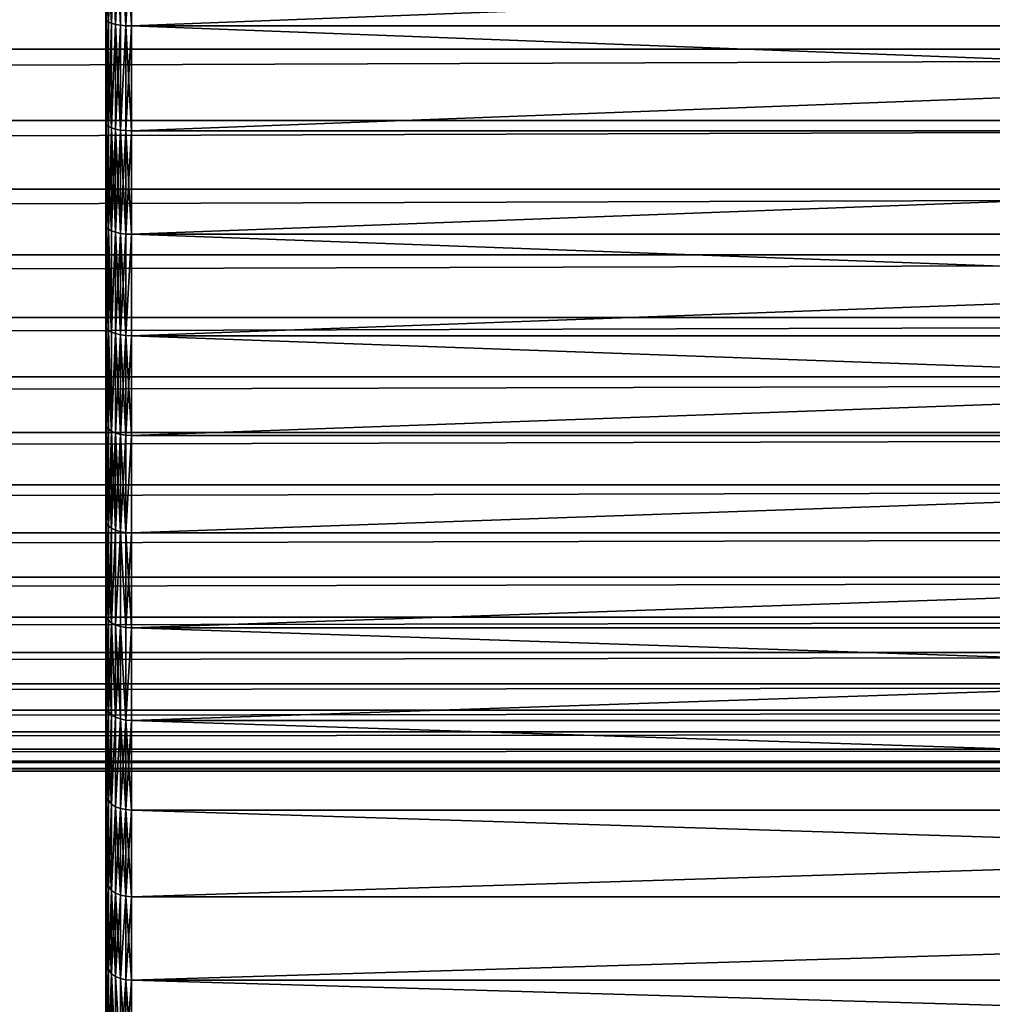
# Model space of a CAD drawing. Extents: x -258 to 14, y -30 to 214.
# Drawn here: x -25 to -17, y -13 to -5 of the extents above; entities that cross this region are included whole.
import ezdxf

# ---------------------------------------------------------------- set-up
doc = ezdxf.new("R2010")
doc.units = 0
doc.header["$MEASUREMENT"] = 0

msp = doc.modelspace()

# ---------------------------------------------------------------- linework, layer by layer
for points in [[(-24, 16.698723, -8.636704), (-24, -16.277674, -9.406239), (-24, 15.35524, 10.846964)], [(-24, 9.783429, -16.053801), (-24, -16.277674, -9.406239), (-24, 16.698723, -8.636704)], [(-24, 15.35524, 10.846964), (-24, -16.277674, -9.406239), (-24, 8.264199, 16.886179)], [(-24, 9.783429, -16.053801), (-24, 1.730475, -18.720188), (-24, -16.277674, -9.406239)], [(-24, 8.264199, 16.886179), (-24, -18.6772, -2.145266), (-24, -18.679655, 2.123792)], [(-24, 8.264199, 16.886179), (-24, -18.679655, 2.123792), (-24, 7.487355, 17.244696)], [(-24, -16.688782, -8.655897), (-24, -18.6772, -2.145266), (-24, 8.264199, 16.886179)], [(-24, -16.277674, -9.406239), (-24, -16.688782, -8.655897), (-24, 8.264199, 16.886179)], [(-24, 7.487355, 17.244696), (-24, -18.679655, 2.123792), (-24, -0.876952, 18.779535)], [(-24, 1.730475, -18.720188), (-24, -1.708951, -18.722166), (-24, -16.277674, -9.406239)], [(-24, -0.876952, 18.779535), (-24, -18.679655, 2.123792), (-24, -4.262507, 18.310408)], [(-24, -1.708951, -18.722166), (-24, -7.487355, -17.244696), (-24, -16.277674, -9.406239)], [(-24, -1.708951, -18.722166), (-24, -5.07037, -18.103352), (-24, -7.487355, -17.244696)], [(-23.994986, -4.253023, -18.358299), (-23.994986, -5.084187, -18.145699), (-24, -5.07037, -18.103352)], [(-23.994986, -5.084187, 18.145699), (-24, -4.262507, 18.310408), (-24, -5.091179, 18.097511)], [(-23.980194, -5.095592, 18.186403), (-24, -4.262507, 18.310408), (-23.994986, -5.084187, 18.145699)], [(-23.956366, -5.105823, 18.222919), (-24, -4.262507, 18.310408), (-23.980194, -5.095592, 18.186403)], [(-23.956366, -5.105823, 18.222919), (-23.956366, -4.271122, 18.436424), (-24, -4.262507, 18.310408)], [(-24, -4.262507, 18.310408), (-24, -17.414679, 7.083006), (-24, -17.074383, 7.868003)], [(-24, -4.262507, 18.310408), (-24, -18.216715, 4.646646), (-24, -17.986437, 5.470658)], [(-24, -4.262507, 18.310408), (-24, -17.986437, 5.470658), (-24, -17.414679, 7.083006)], [(-24, -4.262507, 18.310408), (-24, -17.074383, 7.868003), (-24, -5.091179, 18.097511)], [(-24, -18.679655, 2.123792), (-24, -18.216715, 4.646646), (-24, -4.262507, 18.310408)], [(-23.980194, -4.262564, -18.399481), (-23.994986, -5.084187, -18.145699), (-23.994986, -4.253023, -18.358299)], [(-23.980194, -4.262564, -18.399481), (-23.980194, -5.095592, -18.186403), (-23.994986, -5.084187, -18.145699)], [(-23.956366, -4.271122, -18.436424), (-23.980194, -5.095592, -18.186403), (-23.980194, -4.262564, -18.399481)], [(-23.956366, -4.271122, -18.436424), (-23.956366, -5.105823, -18.222919), (-23.980194, -5.095592, -18.186403)], [(-23.924698, -4.278269, -18.467274), (-23.956366, -5.105823, -18.222919), (-23.956366, -4.271122, -18.436424)], [(-23.924698, -5.114367, 18.253412), (-23.924698, -4.278269, 18.467274), (-23.956366, -4.271122, 18.436424)], [(-23.924698, -5.114367, 18.253412), (-23.956366, -4.271122, 18.436424), (-23.956366, -5.105823, 18.222919)], [(-23.924698, -4.278269, -18.467274), (-23.924698, -5.114367, -18.253412), (-23.956366, -5.105823, -18.222919)], [(-23.886776, -4.283647, -18.490488), (-23.924698, -5.114367, -18.253412), (-23.924698, -4.278269, -18.467274)], [(-23.886776, -5.120795, 18.276358), (-23.924698, -4.278269, 18.467274), (-23.924698, -5.114367, 18.253412)], [(-23.886776, -5.120795, 18.276358), (-23.886776, -4.283647, 18.490488), (-23.924698, -4.278269, 18.467274)], [(-23.886776, -4.283647, -18.490488), (-23.886776, -5.120795, -18.276358), (-23.924698, -5.114367, -18.253412)], [(-23.886776, -4.283647, -18.490488), (-23.844503, -5.124786, -18.2906), (-23.886776, -5.120795, -18.276358)], [(-23.844503, -4.286985, -18.504898), (-23.844503, -5.124786, -18.2906), (-23.886776, -4.283647, -18.490488)], [(-23.844503, -5.124786, 18.2906), (-23.844503, -4.286985, 18.504898), (-23.886776, -4.283647, 18.490488)], [(-23.844503, -5.124786, 18.2906), (-23.886776, -4.283647, 18.490488), (-23.886776, -5.120795, 18.276358)], [(-23.844503, -4.286985, -18.504898), (-23.799999, -5.126139, -18.295429), (-23.844503, -5.124786, -18.2906)], [(-23.844503, -4.286985, -18.504898), (-23.799999, -4.288117, -18.509783), (-23.799999, -5.126139, -18.295429)], [(-23.844503, -5.124786, 18.2906), (-23.799999, -4.288117, 18.509783), (-23.844503, -4.286985, 18.504898)], [(-23.844503, -5.124786, 18.2906), (-23.799999, -5.126139, 18.295429), (-23.799999, -4.288117, 18.509783)], [(-2, -4.288117, 18.509783), (-23.799999, -4.288117, 18.509783), (-23.799999, -5.126139, 18.295429)], [(-2, -5.126139, 18.295429), (-2, -4.288117, 18.509783), (-23.799999, -5.126139, 18.295429)], [(-2, -4.288117, -18.509783), (-23.799999, -5.126139, -18.295429), (-23.799999, -4.288117, -18.509783)], [(-2, -4.288117, -18.509783), (-2, -5.126139, -18.295429), (-23.799999, -5.126139, -18.295429)], [(10.5, -4.730717, 109.930779), (-147.5, -4.730717, 109.930779), (-147.5, -5.310714, 109.633087)], [(10.5, -5.310714, 109.633087), (10.5, -4.730717, 109.930779), (-147.5, -5.310714, 109.633087)], [(10.5, -4.730717, 90.069221), (-147.5, -5.310714, 90.366913), (-147.5, -4.730717, 90.069221)], [(10.5, -4.730717, 90.069221), (10.5, -5.310714, 90.366913), (-147.5, -5.310714, 90.366913)], [(-23.994986, -5.084187, -18.145699), (-24, -5.888784, -17.853912), (-24, -5.07037, -18.103352)], [(-24, -5.07037, -18.103352), (-24, -5.888784, -17.853912), (-24, -7.487355, -17.244696)], [(-23.994986, -5.084187, -18.145699), (-23.994986, -5.904812, -17.895489), (-24, -5.888784, -17.853912)], [(-23.980194, -5.095592, 18.186403), (-23.994986, -5.084187, 18.145699), (-24, -5.091179, 18.097511)], [(-23.956366, -5.105823, 18.222919), (-23.980194, -5.095592, 18.186403), (-24, -5.091179, 18.097511)], [(-23.994986, -5.904812, 17.895489), (-24, -5.091179, 18.097511), (-24, -5.909307, 17.847132)], [(-23.980194, -5.918057, 17.935633), (-24, -5.091179, 18.097511), (-23.994986, -5.904812, 17.895489)], [(-23.956366, -5.92994, 17.971645), (-24, -5.091179, 18.097511), (-23.980194, -5.918057, 17.935633)], [(-23.956366, -5.92994, 17.971645), (-23.956366, -5.105823, 18.222919), (-24, -5.091179, 18.097511)], [(-24, -5.091179, 18.097511), (-24, -6.715195, 17.559788), (-24, -5.909307, 17.847132)], [(-24, -5.091179, 18.097511), (-24, -17.074383, 7.868003), (-24, -6.715195, 17.559788)], [(-23.994986, -5.084187, -18.145699), (-23.980194, -5.918057, -17.935633), (-23.994986, -5.904812, -17.895489)], [(-23.980194, -5.095592, -18.186403), (-23.980194, -5.918057, -17.935633), (-23.994986, -5.084187, -18.145699)], [(-23.956366, -5.105823, -18.222919), (-23.980194, -5.918057, -17.935633), (-23.980194, -5.095592, -18.186403)], [(-23.956366, -5.105823, -18.222919), (-23.956366, -5.92994, -17.971645), (-23.980194, -5.918057, -17.935633)], [(-23.924698, -5.114367, -18.253412), (-23.956366, -5.92994, -17.971645), (-23.956366, -5.105823, -18.222919)], [(-23.956366, -5.92994, 17.971645), (-23.924698, -5.114367, 18.253412), (-23.956366, -5.105823, 18.222919)], [(-23.924698, -5.114367, -18.253412), (-23.924698, -5.939863, -18.001719), (-23.956366, -5.92994, -17.971645)], [(-23.924698, -5.939863, 18.001719), (-23.924698, -5.114367, 18.253412), (-23.956366, -5.92994, 17.971645)], [(-23.886776, -5.120795, -18.276358), (-23.924698, -5.939863, -18.001719), (-23.924698, -5.114367, -18.253412)], [(-23.886776, -5.947329, 18.024345), (-23.924698, -5.114367, 18.253412), (-23.924698, -5.939863, 18.001719)], [(-23.886776, -5.947329, 18.024345), (-23.886776, -5.120795, 18.276358), (-23.924698, -5.114367, 18.253412)], [(-23.886776, -5.120795, -18.276358), (-23.886776, -5.947329, -18.024345), (-23.924698, -5.939863, -18.001719)], [(-23.844503, -5.124786, -18.2906), (-23.886776, -5.947329, -18.024345), (-23.886776, -5.120795, -18.276358)], [(-23.886776, -5.947329, 18.024345), (-23.844503, -5.124786, 18.2906), (-23.886776, -5.120795, 18.276358)], [(-23.844503, -5.124786, -18.2906), (-23.844503, -5.951964, -18.038393), (-23.886776, -5.947329, -18.024345)], [(-23.844503, -5.951964, 18.038393), (-23.844503, -5.124786, 18.2906), (-23.886776, -5.947329, 18.024345)], [(-23.844503, -5.124786, -18.2906), (-23.799999, -5.953536, -18.043154), (-23.844503, -5.951964, -18.038393)], [(-23.844503, -5.124786, -18.2906), (-23.799999, -5.126139, -18.295429), (-23.799999, -5.953536, -18.043154)], [(-23.844503, -5.951964, 18.038393), (-23.799999, -5.126139, 18.295429), (-23.844503, -5.124786, 18.2906)], [(-23.844503, -5.951964, 18.038393), (-23.799999, -5.953536, 18.043154), (-23.799999, -5.126139, 18.295429)], [(-2, -5.126139, 18.295429), (-23.799999, -5.126139, 18.295429), (-23.799999, -5.953536, 18.043154)], [(-2, -5.953536, 18.043154), (-2, -5.126139, 18.295429), (-23.799999, -5.953536, 18.043154)], [(-2, -5.953536, -18.043154), (-23.799999, -5.953536, -18.043154), (-23.799999, -5.126139, -18.295429)], [(-2, -5.126139, -18.295429), (-2, -5.953536, -18.043154), (-23.799999, -5.126139, -18.295429)], [(10.5, -5.310714, 109.633087), (-147.5, -5.310714, 109.633087), (-147.5, -5.872057, 109.301559)], [(10.5, -5.872057, 109.301559), (10.5, -5.310714, 109.633087), (-147.5, -5.872057, 109.301559)], [(10.5, -5.310714, 90.366913), (-147.5, -5.872057, 90.698441), (-147.5, -5.310714, 90.366913)], [(10.5, -5.310714, 90.366913), (10.5, -5.872057, 90.698441), (-147.5, -5.872057, 90.698441)], [(10.5, -5.872057, 109.301559), (-147.5, -5.872057, 109.301559), (-147.5, -6.412774, 108.937355)], [(10.5, -6.412774, 108.937355), (10.5, -5.872057, 109.301559), (-147.5, -6.412774, 108.937355)], [(10.5, -5.872057, 90.698441), (-147.5, -6.412774, 91.062645), (-147.5, -5.872057, 90.698441)], [(10.5, -5.872057, 90.698441), (10.5, -6.412774, 91.062645), (-147.5, -6.412774, 91.062645)], [(-23.994986, -5.904812, -17.895489), (-24, -6.695003, -17.567497), (-24, -5.888784, -17.853912)], [(-24, -5.888784, -17.853912), (-24, -6.695003, -17.567497), (-24, -7.487355, -17.244696)], [(-23.994986, -5.904812, -17.895489), (-23.994986, -6.713199, -17.608189), (-24, -6.695003, -17.567497)], [(-23.980194, -5.918057, 17.935633), (-23.994986, -5.904812, 17.895489), (-24, -5.909307, 17.847132)], [(-23.956366, -5.92994, 17.971645), (-23.980194, -5.918057, 17.935633), (-24, -5.909307, 17.847132)], [(-23.994986, -6.713199, 17.608189), (-24, -5.909307, 17.847132), (-24, -6.715195, 17.559788)], [(-23.980194, -6.728258, 17.647688), (-24, -5.909307, 17.847132), (-23.994986, -6.713199, 17.608189)], [(-23.956366, -6.741767, 17.683121), (-24, -5.909307, 17.847132), (-23.980194, -6.728258, 17.647688)], [(-23.956366, -6.741767, 17.683121), (-23.956366, -5.92994, 17.971645), (-24, -5.909307, 17.847132)], [(-23.980194, -5.918057, -17.935633), (-23.994986, -6.713199, -17.608189), (-23.994986, -5.904812, -17.895489)], [(-23.980194, -5.918057, -17.935633), (-23.980194, -6.728258, -17.647688), (-23.994986, -6.713199, -17.608189)], [(-23.956366, -5.92994, -17.971645), (-23.980194, -6.728258, -17.647688), (-23.980194, -5.918057, -17.935633)], [(-23.956366, -5.92994, -17.971645), (-23.956366, -6.741767, -17.683121), (-23.980194, -6.728258, -17.647688)], [(-23.924698, -5.939863, -18.001719), (-23.956366, -6.741767, -17.683121), (-23.956366, -5.92994, -17.971645)], [(-23.924698, -6.753048, 17.712711), (-23.924698, -5.939863, 18.001719), (-23.956366, -5.92994, 17.971645)], [(-23.924698, -6.753048, 17.712711), (-23.956366, -5.92994, 17.971645), (-23.956366, -6.741767, 17.683121)], [(-23.924698, -5.939863, -18.001719), (-23.924698, -6.753048, -17.712711), (-23.956366, -6.741767, -17.683121)], [(-23.886776, -5.947329, -18.024345), (-23.924698, -6.753048, -17.712711), (-23.924698, -5.939863, -18.001719)], [(-23.886776, -6.761537, 17.734976), (-23.924698, -5.939863, 18.001719), (-23.924698, -6.753048, 17.712711)], [(-23.886776, -6.761537, 17.734976), (-23.886776, -5.947329, 18.024345), (-23.924698, -5.939863, 18.001719)], [(-23.886776, -5.947329, -18.024345), (-23.886776, -6.761537, -17.734976), (-23.924698, -6.753048, -17.712711)], [(-23.844503, -5.951964, -18.038393), (-23.886776, -6.761537, -17.734976), (-23.886776, -5.947329, -18.024345)], [(-23.844503, -6.766806, 17.748798), (-23.844503, -5.951964, 18.038393), (-23.886776, -5.947329, 18.024345)], [(-23.844503, -6.766806, 17.748798), (-23.886776, -5.947329, 18.024345), (-23.886776, -6.761537, 17.734976)], [(-23.844503, -5.951964, -18.038393), (-23.844503, -6.766806, -17.748798), (-23.886776, -6.761537, -17.734976)], [(-23.844503, -5.951964, -18.038393), (-23.799999, -5.953536, -18.043154), (-23.799999, -6.768592, -17.753483)], [(-23.844503, -5.951964, -18.038393), (-23.799999, -6.768592, -17.753483), (-23.844503, -6.766806, -17.748798)], [(-23.844503, -6.766806, 17.748798), (-23.799999, -5.953536, 18.043154), (-23.844503, -5.951964, 18.038393)], [(-23.844503, -6.766806, 17.748798), (-23.799999, -6.768592, 17.753483), (-23.799999, -5.953536, 18.043154)], [(-2, -5.953536, 18.043154), (-23.799999, -5.953536, 18.043154), (-23.799999, -6.768592, 17.753483)], [(-2, -6.768592, 17.753483), (-2, -5.953536, 18.043154), (-23.799999, -6.768592, 17.753483)], [(-2, -5.953536, -18.043154), (-23.799999, -6.768592, -17.753483), (-23.799999, -5.953536, -18.043154)], [(-2, -5.953536, -18.043154), (-2, -6.768592, -17.753483), (-23.799999, -6.768592, -17.753483)], [(10.5, -6.412774, 108.937355), (-147.5, -6.412774, 108.937355), (-147.5, -6.930966, 108.541763)], [(10.5, -6.930966, 108.541763), (10.5, -6.412774, 108.937355), (-147.5, -6.930966, 108.541763)], [(10.5, -6.412774, 91.062645), (-147.5, -6.930966, 91.458237), (-147.5, -6.412774, 91.062645)], [(10.5, -6.412774, 91.062645), (10.5, -6.930966, 91.458237), (-147.5, -6.930966, 91.458237)], [(-23.994986, -6.713199, -17.608189), (-24, -7.487355, -17.244696), (-24, -6.695003, -17.567497)], [(-23.994986, -6.713199, -17.608189), (-23.994986, -7.507671, -17.284391), (-24, -7.487355, -17.244696)], [(-23.980194, -6.728258, 17.647688), (-23.994986, -6.713199, 17.608189), (-24, -6.715195, 17.559788)], [(-23.956366, -6.741767, 17.683121), (-23.980194, -6.728258, 17.647688), (-24, -6.715195, 17.559788)], [(-23.994986, -7.507671, 17.284391), (-24, -6.715195, 17.559788), (-24, -7.507175, 17.236076)], [(-23.980194, -7.524512, 17.323166), (-24, -6.715195, 17.559788), (-23.994986, -7.507671, 17.284391)], [(-23.956366, -7.53962, 17.357946), (-24, -6.715195, 17.559788), (-23.980194, -7.524512, 17.323166)], [(-23.956366, -7.53962, 17.357946), (-23.956366, -6.741767, 17.683121), (-24, -6.715195, 17.559788)], [(-24, -6.715195, 17.559788), (-24, -8.283607, 16.876665), (-24, -7.507175, 17.236076)], [(-24, -6.715195, 17.559788), (-24, -9.042883, 16.482302), (-24, -8.283607, 16.876665)], [(-24, -6.715195, 17.559788), (-24, -11.202242, 15.098005), (-24, -9.042883, 16.482302)], [(-24, -6.715195, 17.559788), (-24, -17.074383, 7.868003), (-24, -11.202242, 15.098005)], [(-23.980194, -6.728258, -17.647688), (-23.994986, -7.507671, -17.284391), (-23.994986, -6.713199, -17.608189)], [(-23.980194, -6.728258, -17.647688), (-23.980194, -7.524512, -17.323166), (-23.994986, -7.507671, -17.284391)], [(-23.980194, -6.728258, -17.647688), (-23.956366, -7.53962, -17.357946), (-23.980194, -7.524512, -17.323166)], [(-23.956366, -6.741767, -17.683121), (-23.956366, -7.53962, -17.357946), (-23.980194, -6.728258, -17.647688)], [(-23.924698, -6.753048, -17.712711), (-23.956366, -7.53962, -17.357946), (-23.956366, -6.741767, -17.683121)], [(-23.956366, -7.53962, 17.357946), (-23.924698, -6.753048, 17.712711), (-23.956366, -6.741767, 17.683121)], [(-23.924698, -6.753048, -17.712711), (-23.924698, -7.552237, -17.386993), (-23.956366, -7.53962, -17.357946)], [(-23.924698, -7.552237, 17.386993), (-23.924698, -6.753048, 17.712711), (-23.956366, -7.53962, 17.357946)], [(-23.886776, -6.761537, -17.734976), (-23.924698, -7.552237, -17.386993), (-23.924698, -6.753048, -17.712711)], [(-23.886776, -7.56173, 17.408848), (-23.924698, -6.753048, 17.712711), (-23.924698, -7.552237, 17.386993)], [(-23.886776, -7.56173, 17.408848), (-23.886776, -6.761537, 17.734976), (-23.924698, -6.753048, 17.712711)], [(-23.886776, -6.761537, -17.734976), (-23.886776, -7.56173, -17.408848), (-23.924698, -7.552237, -17.386993)], [(-23.844503, -6.766806, -17.748798), (-23.886776, -7.56173, -17.408848), (-23.886776, -6.761537, -17.734976)], [(-23.844503, -7.567623, 17.422415), (-23.844503, -6.766806, 17.748798), (-23.886776, -6.761537, 17.734976)], [(-23.844503, -7.567623, 17.422415), (-23.886776, -6.761537, 17.734976), (-23.886776, -7.56173, 17.408848)], [(-23.844503, -6.766806, -17.748798), (-23.844503, -7.567623, -17.422415), (-23.886776, -7.56173, -17.408848)], [(-23.844503, -6.766806, -17.748798), (-23.799999, -6.768592, -17.753483), (-23.844503, -7.567623, -17.422415)], [(-23.844503, -7.567623, 17.422415), (-23.799999, -6.768592, 17.753483), (-23.844503, -6.766806, 17.748798)], [(-23.844503, -7.567623, -17.422415), (-23.799999, -6.768592, -17.753483), (-23.799999, -7.569621, -17.427015)], [(-23.844503, -7.567623, 17.422415), (-23.799999, -7.569621, 17.427015), (-23.799999, -6.768592, 17.753483)], [(-2, -6.768592, 17.753483), (-23.799999, -6.768592, 17.753483), (-23.799999, -7.569621, 17.427015)], [(-2, -7.569621, 17.427015), (-2, -6.768592, 17.753483), (-23.799999, -7.569621, 17.427015)], [(-2, -7.569621, -17.427015), (-23.799999, -7.569621, -17.427015), (-23.799999, -6.768592, -17.753483)], [(-2, -6.768592, -17.753483), (-2, -7.569621, -17.427015), (-23.799999, -6.768592, -17.753483)], [(10.5, -6.930966, 108.541763), (-147.5, -6.930966, 108.541763), (-147.5, -7.424813, 108.116165)], [(10.5, -7.424813, 108.116165), (10.5, -6.930966, 108.541763), (-147.5, -7.424813, 108.116165)], [(10.5, -6.930966, 91.458237), (-147.5, -7.424813, 91.883835), (-147.5, -6.930966, 91.458237)], [(10.5, -6.930966, 91.458237), (10.5, -7.424813, 91.883835), (-147.5, -7.424813, 91.883835)], [(10.5, -7.424813, 108.116165), (-147.5, -7.424813, 108.116165), (-147.5, -7.89258, 107.662064)], [(10.5, -7.89258, 107.662064), (10.5, -7.424813, 108.116165), (-147.5, -7.89258, 107.662064)], [(10.5, -7.424813, 91.883835), (-147.5, -7.89258, 92.337936), (-147.5, -7.424813, 91.883835)], [(10.5, -7.424813, 91.883835), (10.5, -7.89258, 92.337936), (-147.5, -7.89258, 92.337936)], [(-23.994986, -7.507671, -17.284391), (-24, -8.264199, -16.886179), (-24, -7.487355, -17.244696)], [(-24, -7.487355, -17.244696), (-24, -9.023928, -16.492687), (-24, -16.277674, -9.406239)], [(-24, -7.487355, -17.244696), (-24, -8.264199, -16.886179), (-24, -9.023928, -16.492687)], [(-23.980194, -7.524512, 17.323166), (-23.994986, -7.507671, 17.284391), (-24, -7.507175, 17.236076)], [(-23.956366, -7.53962, 17.357946), (-23.980194, -7.524512, 17.323166), (-24, -7.507175, 17.236076)], [(-23.994986, -8.286583, 16.92477), (-24, -7.507175, 17.236076), (-24, -8.283607, 16.876665)], [(-23.980194, -8.305172, 16.962738), (-24, -7.507175, 17.236076), (-23.994986, -8.286583, 16.92477)], [(-23.956366, -8.321847, 16.996796), (-23.956366, -7.53962, 17.357946), (-24, -7.507175, 17.236076)], [(-23.956366, -8.321847, 16.996796), (-24, -7.507175, 17.236076), (-23.980194, -8.305172, 16.962738)], [(-23.994986, -7.507671, -17.284391), (-23.994986, -8.286583, -16.92477), (-24, -8.264199, -16.886179)], [(-23.980194, -7.524512, -17.323166), (-23.994986, -8.286583, -16.92477), (-23.994986, -7.507671, -17.284391)], [(-23.980194, -7.524512, -17.323166), (-23.980194, -8.305172, -16.962738), (-23.994986, -8.286583, -16.92477)], [(-23.980194, -7.524512, -17.323166), (-23.956366, -8.321847, -16.996796), (-23.980194, -8.305172, -16.962738)], [(-23.956366, -7.53962, -17.357946), (-23.956366, -8.321847, -16.996796), (-23.980194, -7.524512, -17.323166)], [(-23.924698, -7.552237, -17.386993), (-23.956366, -8.321847, -16.996796), (-23.956366, -7.53962, -17.357946)], [(-23.956366, -8.321847, 16.996796), (-23.924698, -7.552237, 17.386993), (-23.956366, -7.53962, 17.357946)], [(-23.924698, -7.552237, -17.386993), (-23.924698, -8.335773, -17.025238), (-23.956366, -8.321847, -16.996796)], [(-23.924698, -8.335773, 17.025238), (-23.924698, -7.552237, 17.386993), (-23.956366, -8.321847, 16.996796)], [(-23.886776, -7.56173, -17.408848), (-23.924698, -8.335773, -17.025238), (-23.924698, -7.552237, -17.386993)], [(-23.886776, -8.346251, 17.046638), (-23.886776, -7.56173, 17.408848), (-23.924698, -7.552237, 17.386993)], [(-23.886776, -8.346251, 17.046638), (-23.924698, -7.552237, 17.386993), (-23.924698, -8.335773, 17.025238)], [(-23.886776, -7.56173, -17.408848), (-23.886776, -8.346251, -17.046638), (-23.924698, -8.335773, -17.025238)], [(-23.844503, -7.567623, -17.422415), (-23.886776, -8.346251, -17.046638), (-23.886776, -7.56173, -17.408848)], [(-23.844503, -8.352755, 17.059923), (-23.886776, -7.56173, 17.408848), (-23.886776, -8.346251, 17.046638)], [(-23.844503, -8.352755, 17.059923), (-23.844503, -7.567623, 17.422415), (-23.886776, -7.56173, 17.408848)], [(-23.844503, -7.567623, -17.422415), (-23.844503, -8.352755, -17.059923), (-23.886776, -8.346251, -17.046638)], [(-23.844503, -7.567623, -17.422415), (-23.799999, -8.354959, -17.064426), (-23.844503, -8.352755, -17.059923)], [(-23.844503, -7.567623, -17.422415), (-23.799999, -7.569621, -17.427015), (-23.799999, -8.354959, -17.064426)], [(-23.844503, -8.352755, 17.059923), (-23.799999, -7.569621, 17.427015), (-23.844503, -7.567623, 17.422415)], [(-23.844503, -8.352755, 17.059923), (-23.799999, -8.354959, 17.064426), (-23.799999, -7.569621, 17.427015)], [(-2, -7.569621, 17.427015), (-23.799999, -7.569621, 17.427015), (-23.799999, -8.354959, 17.064426)], [(-2, -8.354959, 17.064426), (-2, -7.569621, 17.427015), (-23.799999, -8.354959, 17.064426)], [(-2, -8.354959, -17.064426), (-23.799999, -8.354959, -17.064426), (-23.799999, -7.569621, -17.427015)], [(-2, -7.569621, -17.427015), (-2, -8.354959, -17.064426), (-23.799999, -7.569621, -17.427015)], [(10.5, -7.89258, 107.662064), (-147.5, -7.89258, 107.662064), (-147.5, -8.332623, 107.181046)], [(10.5, -8.332623, 107.181046), (10.5, -7.89258, 107.662064), (-147.5, -8.332623, 107.181046)], [(10.5, -7.89258, 92.337936), (-147.5, -8.332623, 92.818954), (-147.5, -7.89258, 92.337936)], [(10.5, -7.89258, 92.337936), (10.5, -8.332623, 92.818954), (-147.5, -8.332623, 92.818954)], [(-23.994986, -8.286583, -16.92477), (-24, -9.023928, -16.492687), (-24, -8.264199, -16.886179)], [(-23.980194, -8.305172, 16.962738), (-23.994986, -8.286583, 16.92477), (-24, -8.283607, 16.876665)], [(-23.956366, -8.321847, 16.996796), (-23.980194, -8.305172, 16.962738), (-24, -8.283607, 16.876665)], [(-23.994986, -9.04832, 16.530071), (-24, -8.283607, 16.876665), (-24, -9.042883, 16.482302)], [(-23.980194, -9.068617, 16.567152), (-24, -8.283607, 16.876665), (-23.994986, -9.04832, 16.530071)], [(-23.956366, -9.086825, 16.600416), (-23.956366, -8.321847, 16.996796), (-24, -8.283607, 16.876665)], [(-23.956366, -9.086825, 16.600416), (-24, -8.283607, 16.876665), (-23.980194, -9.068617, 16.567152)], [(-23.994986, -8.286583, -16.92477), (-23.994986, -9.04832, -16.530071), (-24, -9.023928, -16.492687)], [(-23.980194, -8.305172, -16.962738), (-23.994986, -9.04832, -16.530071), (-23.994986, -8.286583, -16.92477)], [(10.5, -8.332623, 107.181046), (-147.5, -8.332623, 107.181046), (-147.5, -8.743399, 106.674805)], [(10.5, -8.743399, 106.674805), (10.5, -8.332623, 107.181046), (-147.5, -8.743399, 106.674805)], [(10.5, -8.332623, 92.818954), (-147.5, -8.743399, 93.325195), (-147.5, -8.332623, 92.818954)], [(10.5, -8.332623, 92.818954), (10.5, -8.743399, 93.325195), (-147.5, -8.743399, 93.325195)], [(-23.980194, -8.305172, -16.962738), (-23.980194, -9.068617, -16.567152), (-23.994986, -9.04832, -16.530071)], [(-23.956366, -8.321847, -16.996796), (-23.980194, -9.068617, -16.567152), (-23.980194, -8.305172, -16.962738)], [(-23.956366, -8.321847, -16.996796), (-23.956366, -9.086825, -16.600416), (-23.980194, -9.068617, -16.567152)], [(-23.924698, -9.102031, 16.628195), (-23.924698, -8.335773, 17.025238), (-23.956366, -8.321847, 16.996796)], [(-23.924698, -9.102031, 16.628195), (-23.956366, -8.321847, 16.996796), (-23.956366, -9.086825, 16.600416)], [(-23.924698, -8.335773, -17.025238), (-23.956366, -9.086825, -16.600416), (-23.956366, -8.321847, -16.996796)], [(-23.924698, -8.335773, -17.025238), (-23.924698, -9.102031, -16.628195), (-23.956366, -9.086825, -16.600416)], [(-23.886776, -9.113472, 16.649096), (-23.886776, -8.346251, 17.046638), (-23.924698, -8.335773, 17.025238)], [(-23.886776, -9.113472, 16.649096), (-23.924698, -8.335773, 17.025238), (-23.924698, -9.102031, 16.628195)], [(-23.886776, -8.346251, -17.046638), (-23.924698, -9.102031, -16.628195), (-23.924698, -8.335773, -17.025238)], [(-23.886776, -8.346251, -17.046638), (-23.886776, -9.113472, -16.649096), (-23.924698, -9.102031, -16.628195)], [(-23.844503, -9.120574, 16.662071), (-23.886776, -8.346251, 17.046638), (-23.886776, -9.113472, 16.649096)], [(-23.844503, -9.120574, 16.662071), (-23.844503, -8.352755, 17.059923), (-23.886776, -8.346251, 17.046638)], [(-23.844503, -8.352755, -17.059923), (-23.886776, -9.113472, -16.649096), (-23.886776, -8.346251, -17.046638)], [(-23.844503, -8.352755, -17.059923), (-23.844503, -9.120574, -16.662071), (-23.886776, -9.113472, -16.649096)], [(-23.844503, -9.120574, 16.662071), (-23.799999, -8.354959, 17.064426), (-23.844503, -8.352755, 17.059923)], [(-23.844503, -8.352755, -17.059923), (-23.799999, -8.354959, -17.064426), (-23.844503, -9.120574, -16.662071)], [(-23.844503, -9.120574, 16.662071), (-23.799999, -9.122982, 16.66647), (-23.799999, -8.354959, 17.064426)], [(-23.844503, -9.120574, -16.662071), (-23.799999, -8.354959, -17.064426), (-23.799999, -9.122982, -16.66647)], [(-2, -8.354959, 17.064426), (-23.799999, -8.354959, 17.064426), (-23.799999, -9.122982, 16.66647)], [(-2, -9.122982, 16.66647), (-2, -8.354959, 17.064426), (-23.799999, -9.122982, 16.66647)], [(-2, -8.354959, -17.064426), (-23.799999, -9.122982, -16.66647), (-23.799999, -8.354959, -17.064426)], [(-2, -8.354959, -17.064426), (-2, -9.122982, -16.66647), (-23.799999, -9.122982, -16.66647)], [(10.5, -8.743399, 106.674805), (-147.5, -8.743399, 106.674805), (-147.5, -9.123463, 106.145111)], [(10.5, -9.123463, 106.145111), (10.5, -8.743399, 106.674805), (-147.5, -9.123463, 106.145111)], [(10.5, -8.743399, 93.325195), (-147.5, -9.123463, 93.854889), (-147.5, -8.743399, 93.325195)], [(10.5, -8.743399, 93.325195), (10.5, -9.123463, 93.854889), (-147.5, -9.123463, 93.854889)], [(-23.994986, -9.04832, -16.530071), (-24, -9.764966, -16.065037), (-24, -9.023928, -16.492687)], [(-24, -9.023928, -16.492687), (-24, -9.764966, -16.065037), (-24, -12.512174, -14.03159)], [(-24, -9.023928, -16.492687), (-24, -14.845823, -11.534363), (-24, -16.277674, -9.406239)], [(-24, -9.023928, -16.492687), (-24, -12.512174, -14.03159), (-24, -14.845823, -11.534363)], [(-23.980194, -9.068617, 16.567152), (-23.994986, -9.04832, 16.530071), (-24, -9.042883, 16.482302)], [(-23.956366, -9.086825, 16.600416), (-23.980194, -9.068617, 16.567152), (-24, -9.042883, 16.482302)], [(-23.994986, -9.791302, 16.10111), (-24, -9.042883, 16.482302), (-24, -9.783429, 16.053801)], [(-23.980194, -9.813266, 16.137228), (-24, -9.042883, 16.482302), (-23.994986, -9.791302, 16.10111)], [(-23.956366, -9.83297, 16.16963), (-23.956366, -9.086825, 16.600416), (-24, -9.042883, 16.482302)], [(-23.956366, -9.83297, 16.16963), (-24, -9.042883, 16.482302), (-23.980194, -9.813266, 16.137228)], [(-24, -9.042883, 16.482302), (-24, -10.503713, 15.59205), (-24, -9.783429, 16.053801)], [(-24, -9.042883, 16.482302), (-24, -11.202242, 15.098005), (-24, -10.503713, 15.59205)], [(-23.994986, -9.04832, -16.530071), (-23.994986, -9.791302, -16.10111), (-24, -9.764966, -16.065037)], [(-23.980194, -9.068617, -16.567152), (-23.994986, -9.791302, -16.10111), (-23.994986, -9.04832, -16.530071)], [(-23.980194, -9.068617, -16.567152), (-23.980194, -9.813266, -16.137228), (-23.994986, -9.791302, -16.10111)], [(-23.956366, -9.086825, -16.600416), (-23.980194, -9.813266, -16.137228), (-23.980194, -9.068617, -16.567152)], [(10.5, -9.123463, 106.145111), (-147.5, -9.123463, 106.145111), (-147.5, -9.471479, 105.593842)], [(10.5, -9.471479, 105.593842), (10.5, -9.123463, 106.145111), (-147.5, -9.471479, 105.593842)], [(10.5, -9.123463, 93.854889), (-147.5, -9.471479, 94.406158), (-147.5, -9.123463, 93.854889)], [(10.5, -9.123463, 93.854889), (10.5, -9.471479, 94.406158), (-147.5, -9.471479, 94.406158)], [(-23.956366, -9.086825, -16.600416), (-23.956366, -9.83297, -16.16963), (-23.980194, -9.813266, -16.137228)], [(-23.956366, -9.83297, 16.16963), (-23.924698, -9.102031, 16.628195), (-23.956366, -9.086825, 16.600416)], [(-23.924698, -9.102031, -16.628195), (-23.956366, -9.83297, -16.16963), (-23.956366, -9.086825, -16.600416)], [(-23.924698, -9.849423, 16.196688), (-23.924698, -9.102031, 16.628195), (-23.956366, -9.83297, 16.16963)], [(-23.924698, -9.102031, -16.628195), (-23.924698, -9.849423, -16.196688), (-23.956366, -9.83297, -16.16963)], [(-23.924698, -9.849423, 16.196688), (-23.886776, -9.113472, 16.649096), (-23.924698, -9.102031, 16.628195)], [(-23.886776, -9.113472, -16.649096), (-23.924698, -9.849423, -16.196688), (-23.924698, -9.102031, -16.628195)], [(-23.886776, -9.861804, 16.217047), (-23.886776, -9.113472, 16.649096), (-23.924698, -9.849423, 16.196688)], [(-23.886776, -9.113472, -16.649096), (-23.886776, -9.861804, -16.217047), (-23.924698, -9.849423, -16.196688)], [(-23.844503, -9.86949, 16.229685), (-23.886776, -9.113472, 16.649096), (-23.886776, -9.861804, 16.217047)], [(-23.844503, -9.86949, 16.229685), (-23.844503, -9.120574, 16.662071), (-23.886776, -9.113472, 16.649096)], [(-23.886776, -9.113472, -16.649096), (-23.844503, -9.86949, -16.229685), (-23.886776, -9.861804, -16.217047)], [(-23.844503, -9.120574, -16.662071), (-23.844503, -9.86949, -16.229685), (-23.886776, -9.113472, -16.649096)], [(-23.844503, -9.86949, 16.229685), (-23.799999, -9.122982, 16.66647), (-23.844503, -9.120574, 16.662071)], [(-23.844503, -9.120574, -16.662071), (-23.799999, -9.872095, -16.233969), (-23.844503, -9.86949, -16.229685)], [(-23.844503, -9.120574, -16.662071), (-23.799999, -9.122982, -16.66647), (-23.799999, -9.872095, -16.233969)], [(-23.844503, -9.86949, 16.229685), (-23.799999, -9.872095, 16.233969), (-23.799999, -9.122982, 16.66647)], [(-2, -9.122982, 16.66647), (-23.799999, -9.122982, 16.66647), (-23.799999, -9.872095, 16.233969)], [(-2, -9.872095, 16.233969), (-2, -9.122982, 16.66647), (-23.799999, -9.872095, 16.233969)], [(-2, -9.122982, -16.66647), (-23.799999, -9.872095, -16.233969), (-23.799999, -9.122982, -16.66647)], [(-2, -9.122982, -16.66647), (-2, -9.872095, -16.233969), (-23.799999, -9.872095, -16.233969)], [(10.5, -9.471479, 105.593842), (-147.5, -9.471479, 105.593842), (-147.5, -9.786228, 105.022919)], [(10.5, -9.786228, 105.022919), (10.5, -9.471479, 105.593842), (-147.5, -9.786228, 105.022919)], [(10.5, -9.471479, 94.406158), (-147.5, -9.786228, 94.977081), (-147.5, -9.471479, 94.406158)], [(10.5, -9.471479, 94.406158), (10.5, -9.786228, 94.977081), (-147.5, -9.786228, 94.977081)], [(-23.994986, -9.791302, -16.10111), (-24, -10.485781, -15.604115), (-24, -9.764966, -16.065037)], [(-24, -9.764966, -16.065037), (-24, -10.485781, -15.604115), (-24, -12.512174, -14.03159)], [(10.5, -9.786228, 105.022919), (-147.5, -9.786228, 105.022919), (-147.5, -10.066602, 104.434357)], [(10.5, -10.066602, 104.434357), (10.5, -9.786228, 105.022919), (-147.5, -10.066602, 104.434357)], [(10.5, -9.786228, 94.977081), (-147.5, -10.066602, 95.565643), (-147.5, -9.786228, 94.977081)], [(10.5, -9.786228, 94.977081), (10.5, -10.066602, 95.565643), (-147.5, -10.066602, 95.565643)], [(-23.980194, -9.813266, 16.137228), (-23.994986, -9.791302, 16.10111), (-24, -9.783429, 16.053801)], [(-23.956366, -9.83297, 16.16963), (-23.980194, -9.813266, 16.137228), (-24, -9.783429, 16.053801)], [(-23.994986, -10.51399, 15.638777), (-24, -9.783429, 16.053801), (-24, -10.503713, 15.59205)], [(-23.980194, -10.537576, 15.673859), (-24, -9.783429, 16.053801), (-23.994986, -10.51399, 15.638777)], [(-23.956366, -10.558733, 15.705329), (-23.956366, -9.83297, 16.16963), (-24, -9.783429, 16.053801)], [(-23.956366, -10.558733, 15.705329), (-24, -9.783429, 16.053801), (-23.980194, -10.537576, 15.673859)], [(-23.994986, -9.791302, -16.10111), (-23.994986, -10.51399, -15.638777), (-24, -10.485781, -15.604115)], [(-23.980194, -9.813266, -16.137228), (-23.994986, -10.51399, -15.638777), (-23.994986, -9.791302, -16.10111)], [(-23.980194, -9.813266, -16.137228), (-23.980194, -10.537576, -15.673859), (-23.994986, -10.51399, -15.638777)], [(-23.956366, -9.83297, -16.16963), (-23.980194, -10.537576, -15.673859), (-23.980194, -9.813266, -16.137228)], [(-23.956366, -9.83297, -16.16963), (-23.956366, -10.558733, -15.705329), (-23.980194, -10.537576, -15.673859)], [(-23.924698, -10.576402, 15.731609), (-23.956366, -9.83297, 16.16963), (-23.956366, -10.558733, 15.705329)], [(-23.924698, -10.576402, 15.731609), (-23.924698, -9.849423, 16.196688), (-23.956366, -9.83297, 16.16963)], [(-23.956366, -9.83297, -16.16963), (-23.924698, -10.576402, -15.731609), (-23.956366, -10.558733, -15.705329)], [(-23.924698, -9.849423, -16.196688), (-23.924698, -10.576402, -15.731609), (-23.956366, -9.83297, -16.16963)], [(-23.886776, -10.589696, 15.751384), (-23.886776, -9.861804, 16.217047), (-23.924698, -9.849423, 16.196688)], [(-23.886776, -10.589696, 15.751384), (-23.924698, -9.849423, 16.196688), (-23.924698, -10.576402, 15.731609)], [(-23.886776, -9.861804, -16.217047), (-23.924698, -10.576402, -15.731609), (-23.924698, -9.849423, -16.196688)], [(-23.886776, -9.861804, -16.217047), (-23.886776, -10.589696, -15.751384), (-23.924698, -10.576402, -15.731609)], [(-23.844503, -10.597949, 15.763659), (-23.844503, -9.86949, 16.229685), (-23.886776, -9.861804, 16.217047)], [(-23.844503, -10.597949, 15.763659), (-23.886776, -9.861804, 16.217047), (-23.886776, -10.589696, 15.751384)], [(-23.886776, -9.861804, -16.217047), (-23.844503, -10.597949, -15.763659), (-23.886776, -10.589696, -15.751384)], [(-23.844503, -9.86949, -16.229685), (-23.844503, -10.597949, -15.763659), (-23.886776, -9.861804, -16.217047)], [(-23.844503, -10.597949, 15.763659), (-23.799999, -9.872095, 16.233969), (-23.844503, -9.86949, 16.229685)], [(-23.844503, -9.86949, -16.229685), (-23.799999, -9.872095, -16.233969), (-23.844503, -10.597949, -15.763659)], [(-23.844503, -10.597949, 15.763659), (-23.799999, -10.600747, 15.76782), (-23.799999, -9.872095, 16.233969)], [(-23.844503, -10.597949, -15.763659), (-23.799999, -9.872095, -16.233969), (-23.799999, -10.600747, -15.76782)], [(-2, -9.872095, 16.233969), (-23.799999, -9.872095, 16.233969), (-23.799999, -10.600747, 15.76782)], [(-2, -10.600747, 15.76782), (-2, -9.872095, 16.233969), (-23.799999, -10.600747, 15.76782)], [(-2, -10.600747, -15.76782), (-23.799999, -10.600747, -15.76782), (-23.799999, -9.872095, -16.233969)], [(-2, -9.872095, -16.233969), (-2, -10.600747, -15.76782), (-23.799999, -9.872095, -16.233969)], [(10.5, -10.066602, 104.434357), (-147.5, -10.066602, 104.434357), (-147.5, -10.311616, 103.830215)], [(10.5, -10.311616, 103.830215), (10.5, -10.066602, 104.434357), (-147.5, -10.311616, 103.830215)], [(10.5, -10.066602, 95.565643), (-147.5, -10.311616, 96.169785), (-147.5, -10.066602, 95.565643)], [(10.5, -10.066602, 95.565643), (10.5, -10.311616, 96.169785), (-147.5, -10.311616, 96.169785)], [(10.5, -10.311616, 103.830215), (-147.5, -10.311616, 103.830215), (-147.5, -10.520411, 103.212624)], [(10.5, -10.520411, 103.212624), (10.5, -10.311616, 103.830215), (-147.5, -10.520411, 103.212624)], [(10.5, -10.311616, 96.169785), (-147.5, -10.520411, 96.787376), (-147.5, -10.311616, 96.169785)], [(10.5, -10.311616, 96.169785), (10.5, -10.520411, 96.787376), (-147.5, -10.520411, 96.787376)], [(10.5, -10.520411, 103.212624), (-147.5, -10.520411, 103.212624), (-147.5, -10.692252, 102.583748)], [(10.5, -10.692252, 102.583748), (10.5, -10.520411, 103.212624), (-147.5, -10.692252, 102.583748)], [(10.5, -10.520411, 96.787376), (-147.5, -10.692252, 97.416252), (-147.5, -10.520411, 96.787376)], [(10.5, -10.520411, 96.787376), (10.5, -10.692252, 97.416252), (-147.5, -10.692252, 97.416252)], [(-23.994986, -10.51399, -15.638777), (-24, -11.184877, -15.110874), (-24, -10.485781, -15.604115)], [(-24, -10.485781, -15.604115), (-24, -11.184877, -15.110874), (-24, -12.512174, -14.03159)], [(-23.980194, -10.537576, 15.673859), (-23.994986, -10.51399, 15.638777), (-24, -10.503713, 15.59205)], [(-23.956366, -10.558733, 15.705329), (-23.980194, -10.537576, 15.673859), (-24, -10.503713, 15.59205)], [(-23.994986, -11.214888, 15.14403), (-24, -10.503713, 15.59205), (-24, -11.202242, 15.098005)], [(-23.980194, -11.240045, 15.178001), (-24, -10.503713, 15.59205), (-23.994986, -11.214888, 15.14403)], [(-23.956366, -11.262612, 15.208476), (-23.956366, -10.558733, 15.705329), (-24, -10.503713, 15.59205)], [(-23.956366, -11.262612, 15.208476), (-24, -10.503713, 15.59205), (-23.980194, -11.240045, 15.178001)], [(-23.994986, -10.51399, -15.638777), (-23.994986, -11.214888, -15.14403), (-24, -11.184877, -15.110874)], [(-23.980194, -10.537576, -15.673859), (-23.994986, -11.214888, -15.14403), (-23.994986, -10.51399, -15.638777)], [(-23.980194, -10.537576, -15.673859), (-23.980194, -11.240045, -15.178001), (-23.994986, -11.214888, -15.14403)], [(-23.956366, -10.558733, -15.705329), (-23.980194, -11.240045, -15.178001), (-23.980194, -10.537576, -15.673859)], [(-23.956366, -10.558733, -15.705329), (-23.956366, -11.262612, -15.208476), (-23.980194, -11.240045, -15.178001)], [(-23.956366, -11.262612, 15.208476), (-23.924698, -10.576402, 15.731609), (-23.956366, -10.558733, 15.705329)], [(-23.924698, -10.576402, -15.731609), (-23.956366, -11.262612, -15.208476), (-23.956366, -10.558733, -15.705329)], [(-23.924698, -11.28146, 15.233926), (-23.924698, -10.576402, 15.731609), (-23.956366, -11.262612, 15.208476)], [(-23.924698, -10.576402, -15.731609), (-23.924698, -11.28146, -15.233926), (-23.956366, -11.262612, -15.208476)], [(-23.924698, -11.28146, 15.233926), (-23.886776, -10.589696, 15.751384), (-23.924698, -10.576402, 15.731609)], [(-23.886776, -10.589696, -15.751384), (-23.924698, -11.28146, -15.233926), (-23.924698, -10.576402, -15.731609)], [(-23.886776, -11.29564, 15.253075), (-23.886776, -10.589696, 15.751384), (-23.924698, -11.28146, 15.233926)], [(-23.886776, -10.589696, -15.751384), (-23.886776, -11.29564, -15.253075), (-23.924698, -11.28146, -15.233926)], [(-23.844503, -11.304443, 15.264961), (-23.844503, -10.597949, 15.763659), (-23.886776, -10.589696, 15.751384)], [(-23.844503, -11.304443, 15.264961), (-23.886776, -10.589696, 15.751384), (-23.886776, -11.29564, 15.253075)], [(-23.844503, -10.597949, -15.763659), (-23.886776, -11.29564, -15.253075), (-23.886776, -10.589696, -15.751384)], [(-23.844503, -10.597949, -15.763659), (-23.844503, -11.304443, -15.264961), (-23.886776, -11.29564, -15.253075)], [(-23.844503, -11.304443, 15.264961), (-23.799999, -10.600747, 15.76782), (-23.844503, -10.597949, 15.763659)], [(-23.844503, -10.597949, -15.763659), (-23.799999, -10.600747, -15.76782), (-23.799999, -11.307427, -15.268991)], [(-23.844503, -10.597949, -15.763659), (-23.799999, -11.307427, -15.268991), (-23.844503, -11.304443, -15.264961)], [(-23.844503, -11.304443, 15.264961), (-23.799999, -11.307427, 15.268991), (-23.799999, -10.600747, 15.76782)], [(-2, -11.307427, 15.268991), (-2, -10.600747, 15.76782), (-23.799999, -10.600747, 15.76782)], [(-2, -11.307427, 15.268991), (-23.799999, -10.600747, 15.76782), (-23.799999, -11.307427, 15.268991)], [(-2, -11.307427, -15.268991), (-23.799999, -11.307427, -15.268991), (-23.799999, -10.600747, -15.76782)], [(-2, -10.600747, -15.76782), (-2, -11.307427, -15.268991), (-23.799999, -10.600747, -15.76782)], [(10.5, -10.692252, 102.583748), (-147.5, -10.692252, 102.583748), (-147.5, -10.826536, 101.945793)], [(10.5, -10.826536, 101.945793), (10.5, -10.692252, 102.583748), (-147.5, -10.826536, 101.945793)], [(10.5, -10.692252, 97.416252), (-147.5, -10.826536, 98.054207), (-147.5, -10.692252, 97.416252)], [(10.5, -10.692252, 97.416252), (10.5, -10.826536, 98.054207), (-147.5, -10.826536, 98.054207)], [(10.5, -10.826536, 101.945793), (-147.5, -10.826536, 101.945793), (-147.5, -10.922792, 101.301003)], [(10.5, -10.922792, 101.301003), (10.5, -10.826536, 101.945793), (-147.5, -10.922792, 101.301003)], [(10.5, -10.826536, 98.054207), (-147.5, -10.922792, 98.698997), (-147.5, -10.826536, 98.054207)], [(10.5, -10.826536, 98.054207), (10.5, -10.922792, 98.698997), (-147.5, -10.922792, 98.698997)], [(10.5, -10.922792, 101.301003), (-147.5, -10.922792, 101.301003), (-147.5, -10.980681, 100.651649)], [(10.5, -10.980681, 100.651649), (10.5, -10.922792, 101.301003), (-147.5, -10.980681, 100.651649)], [(10.5, -10.922792, 98.698997), (-147.5, -10.980681, 99.348351), (-147.5, -10.922792, 98.698997)], [(10.5, -10.922792, 98.698997), (10.5, -10.980681, 99.348351), (-147.5, -10.980681, 99.348351)], [(10.5, -10.980681, 100.651649), (-147.5, -10.980681, 100.651649), (-147.5, -11, 100)], [(10.5, -11, 100), (10.5, -10.980681, 100.651649), (-147.5, -11, 100)], [(10.5, -10.980681, 99.348351), (10.5, -11, 100), (-147.5, -11, 100)], [(10.5, -10.980681, 99.348351), (-147.5, -11, 100), (-147.5, -10.980681, 99.348351)], [(-23.994986, -11.214888, -15.14403), (-24, -11.860808, -14.586337), (-24, -11.184877, -15.110874)], [(-24, -11.184877, -15.110874), (-24, -11.860808, -14.586337), (-24, -12.512174, -14.03159)], [(-23.980194, -11.240045, 15.178001), (-23.994986, -11.214888, 15.14403), (-24, -11.202242, 15.098005)], [(-23.956366, -11.262612, 15.208476), (-23.980194, -11.240045, 15.178001), (-24, -11.202242, 15.098005)], [(-23.994986, -11.892539, 14.617895), (-24, -11.202242, 15.098005), (-24, -11.87757, 14.572692)], [(-23.980194, -11.919217, 14.650686), (-24, -11.202242, 15.098005), (-23.994986, -11.892539, 14.617895)], [(-23.956366, -11.943149, 14.680102), (-24, -11.202242, 15.098005), (-23.980194, -11.919217, 14.650686)], [(-23.956366, -11.943149, 14.680102), (-23.956366, -11.262612, 15.208476), (-24, -11.202242, 15.098005)], [(-24, -11.202242, 15.098005), (-24, -12.528297, 14.017196), (-24, -11.87757, 14.572692)], [(-24, -11.202242, 15.098005), (-24, -13.153077, 13.432668), (-24, -12.528297, 14.017196)], [(-24, -17.074383, 7.868003), (-24, -13.153077, 13.432668), (-24, -11.202242, 15.098005)], [(-23.980194, -11.240045, -15.178001), (-24, -11.860808, -14.586337), (-23.994986, -11.214888, -15.14403)], [(-23.980194, -11.240045, -15.178001), (-23.980194, -11.919217, -14.650686), (-24, -11.860808, -14.586337)], [(-23.956366, -11.262612, -15.208476), (-23.980194, -11.919217, -14.650686), (-23.980194, -11.240045, -15.178001)], [(-23.956366, -11.262612, -15.208476), (-23.956366, -11.943149, -14.680102), (-23.980194, -11.919217, -14.650686)], [(-23.956366, -11.943149, 14.680102), (-23.924698, -11.28146, 15.233926), (-23.956366, -11.262612, 15.208476)], [(-23.924698, -11.28146, -15.233926), (-23.956366, -11.943149, -14.680102), (-23.956366, -11.262612, -15.208476)], [(-23.924698, -11.963134, 14.704667), (-23.924698, -11.28146, 15.233926), (-23.956366, -11.943149, 14.680102)], [(-23.924698, -11.28146, -15.233926), (-23.924698, -11.963134, -14.704667), (-23.956366, -11.943149, -14.680102)], [(-23.886776, -11.978171, 14.72315), (-23.886776, -11.29564, 15.253075), (-23.924698, -11.28146, 15.233926)], [(-23.886776, -11.978171, 14.72315), (-23.924698, -11.28146, 15.233926), (-23.924698, -11.963134, 14.704667)], [(-23.886776, -11.29564, -15.253075), (-23.924698, -11.963134, -14.704667), (-23.924698, -11.28146, -15.233926)], [(-23.886776, -11.29564, -15.253075), (-23.886776, -11.978171, -14.72315), (-23.924698, -11.963134, -14.704667)], [(-23.844503, -11.987507, 14.734625), (-23.886776, -11.29564, 15.253075), (-23.886776, -11.978171, 14.72315)], [(-23.844503, -11.987507, 14.734625), (-23.844503, -11.304443, 15.264961), (-23.886776, -11.29564, 15.253075)], [(-23.844503, -11.304443, -15.264961), (-23.886776, -11.978171, -14.72315), (-23.886776, -11.29564, -15.253075)], [(-23.844503, -11.304443, -15.264961), (-23.844503, -11.987507, -14.734625), (-23.886776, -11.978171, -14.72315)], [(-23.844503, -11.987507, 14.734625), (-23.799999, -11.307427, 15.268991), (-23.844503, -11.304443, 15.264961)], [(-23.844503, -11.304443, -15.264961), (-23.799999, -11.307427, -15.268991), (-23.799999, -11.990671, -14.738515)], [(-23.844503, -11.304443, -15.264961), (-23.799999, -11.990671, -14.738515), (-23.844503, -11.987507, -14.734625)], [(-23.844503, -11.987507, 14.734625), (-23.799999, -11.990671, 14.738515), (-23.799999, -11.307427, 15.268991)], [(-2, -11.307427, 15.268991), (-23.799999, -11.307427, 15.268991), (-23.799999, -11.990671, 14.738515)], [(-2, -11.990671, 14.738515), (-2, -11.307427, 15.268991), (-23.799999, -11.990671, 14.738515)], [(-2, -11.990671, -14.738515), (-23.799999, -11.990671, -14.738515), (-23.799999, -11.307427, -15.268991)], [(-2, -11.307427, -15.268991), (-2, -11.990671, -14.738515), (-23.799999, -11.307427, -15.268991)], [(-23.994986, -11.892539, -14.617895), (-24, -12.512174, -14.03159), (-24, -11.860808, -14.586337)], [(-23.980194, -11.919217, -14.650686), (-23.994986, -11.892539, -14.617895), (-24, -11.860808, -14.586337)], [(-23.980194, -11.919217, 14.650686), (-23.994986, -11.892539, 14.617895), (-24, -11.87757, 14.572692)], [(-23.956366, -11.943149, 14.680102), (-23.980194, -11.919217, 14.650686), (-24, -11.87757, 14.572692)], [(-23.994986, -12.545543, 14.061461), (-24, -11.87757, 14.572692), (-24, -12.528297, 14.017196)], [(-23.980194, -12.573685, 14.093004), (-24, -11.87757, 14.572692), (-23.994986, -12.545543, 14.061461)], [(-23.956366, -12.59893, 14.121301), (-24, -11.87757, 14.572692), (-23.980194, -12.573685, 14.093004)], [(-23.956366, -12.59893, 14.121301), (-23.956366, -11.943149, 14.680102), (-24, -11.87757, 14.572692)], [(-23.980194, -11.919217, -14.650686), (-24, -12.512174, -14.03159), (-23.994986, -11.892539, -14.617895)], [(-23.980194, -11.919217, -14.650686), (-23.980194, -12.573685, -14.093004), (-24, -12.512174, -14.03159)], [(-23.956366, -11.943149, -14.680102), (-23.980194, -12.573685, -14.093004), (-23.980194, -11.919217, -14.650686)], [(-23.956366, -11.943149, -14.680102), (-23.956366, -12.59893, -14.121301), (-23.980194, -12.573685, -14.093004)], [(-23.924698, -12.620013, 14.144931), (-23.924698, -11.963134, 14.704667), (-23.956366, -11.943149, 14.680102)], [(-23.924698, -12.620013, 14.144931), (-23.956366, -11.943149, 14.680102), (-23.956366, -12.59893, 14.121301)], [(-23.924698, -11.963134, -14.704667), (-23.956366, -12.59893, -14.121301), (-23.956366, -11.943149, -14.680102)], [(-23.924698, -11.963134, -14.704667), (-23.924698, -12.620013, -14.144931), (-23.956366, -12.59893, -14.121301)], [(-23.886776, -12.635877, 14.162711), (-23.886776, -11.978171, 14.72315), (-23.924698, -11.963134, 14.704667)], [(-23.886776, -12.635877, 14.162711), (-23.924698, -11.963134, 14.704667), (-23.924698, -12.620013, 14.144931)], [(-23.886776, -11.978171, -14.72315), (-23.924698, -12.620013, -14.144931), (-23.924698, -11.963134, -14.704667)], [(-23.886776, -11.978171, -14.72315), (-23.886776, -12.635877, -14.162711), (-23.924698, -12.620013, -14.144931)], [(-23.886776, -12.635877, 14.162711), (-23.844503, -11.987507, 14.734625), (-23.886776, -11.978171, 14.72315)], [(-23.844503, -11.987507, -14.734625), (-23.886776, -12.635877, -14.162711), (-23.886776, -11.978171, -14.72315)], [(-23.844503, -12.645724, 14.173748), (-23.844503, -11.987507, 14.734625), (-23.886776, -12.635877, 14.162711)], [(-23.844503, -11.987507, -14.734625), (-23.844503, -12.645724, -14.173748), (-23.886776, -12.635877, -14.162711)], [(-23.844503, -12.645724, 14.173748), (-23.799999, -11.990671, 14.738515), (-23.844503, -11.987507, 14.734625)], [(-23.844503, -11.987507, -14.734625), (-23.799999, -12.649062, -14.17749), (-23.844503, -12.645724, -14.173748)], [(-23.844503, -11.987507, -14.734625), (-23.799999, -11.990671, -14.738515), (-23.799999, -12.649062, -14.17749)], [(-23.844503, -12.645724, 14.173748), (-23.799999, -12.649062, 14.17749), (-23.799999, -11.990671, 14.738515)], [(-2, -11.990671, 14.738515), (-23.799999, -11.990671, 14.738515), (-23.799999, -12.649062, 14.17749)], [(-2, -12.649062, 14.17749), (-2, -11.990671, 14.738515), (-23.799999, -12.649062, 14.17749)], [(-2, -11.990671, -14.738515), (-23.799999, -12.649062, -14.17749), (-23.799999, -11.990671, -14.738515)], [(-2, -11.990671, -14.738515), (-2, -12.649062, -14.17749), (-23.799999, -12.649062, -14.17749)], [(-23.994986, -12.545543, -14.061461), (-24, -13.137626, -13.447781), (-24, -12.512174, -14.03159)], [(-23.980194, -12.573685, -14.093004), (-23.994986, -12.545543, -14.061461), (-24, -12.512174, -14.03159)], [(-24, -12.512174, -14.03159), (-24, -13.137626, -13.447781), (-24, -14.845823, -11.534363)], [(-23.980194, -12.573685, 14.093004), (-23.994986, -12.545543, 14.061461), (-24, -12.528297, 14.017196)], [(-23.956366, -12.59893, 14.121301), (-23.980194, -12.573685, 14.093004), (-24, -12.528297, 14.017196)], [(-23.994986, -13.172543, 13.475884), (-24, -12.528297, 14.017196), (-24, -13.153077, 13.432668)], [(-23.980194, -13.202092, 13.506113), (-24, -12.528297, 14.017196), (-23.994986, -13.172543, 13.475884)], [(-23.956366, -13.2286, 13.533232), (-24, -12.528297, 14.017196), (-23.980194, -13.202092, 13.506113)], [(-23.956366, -13.2286, 13.533232), (-23.956366, -12.59893, 14.121301), (-24, -12.528297, 14.017196)], [(-23.980194, -12.573685, -14.093004), (-24, -13.137626, -13.447781), (-23.994986, -12.545543, -14.061461)], [(-23.980194, -12.573685, -14.093004), (-23.980194, -13.202092, -13.506113), (-24, -13.137626, -13.447781)], [(-23.956366, -12.59893, -14.121301), (-23.980194, -13.202092, -13.506113), (-23.980194, -12.573685, -14.093004)], [(-23.956366, -12.59893, -14.121301), (-23.956366, -13.2286, -13.533232), (-23.980194, -13.202092, -13.506113)], [(-23.924698, -13.250736, 13.555878), (-23.924698, -12.620013, 14.144931), (-23.956366, -12.59893, 14.121301)], [(-23.924698, -13.250736, 13.555878), (-23.956366, -12.59893, 14.121301), (-23.956366, -13.2286, 13.533232)], [(-23.956366, -12.59893, -14.121301), (-23.924698, -13.250736, -13.555878), (-23.956366, -13.2286, -13.533232)], [(-23.924698, -12.620013, -14.144931), (-23.924698, -13.250736, -13.555878), (-23.956366, -12.59893, -14.121301)], [(-23.886776, -13.267392, 13.572917), (-23.924698, -12.620013, 14.144931), (-23.924698, -13.250736, 13.555878)], [(-23.886776, -13.267392, 13.572917), (-23.886776, -12.635877, 14.162711), (-23.924698, -12.620013, 14.144931)], [(-23.924698, -12.620013, -14.144931), (-23.886776, -13.267392, -13.572917), (-23.924698, -13.250736, -13.555878)], [(-23.886776, -12.635877, -14.162711), (-23.886776, -13.267392, -13.572917), (-23.924698, -12.620013, -14.144931)], [(-23.844503, -13.277731, 13.583495), (-23.886776, -12.635877, 14.162711), (-23.886776, -13.267392, 13.572917)], [(-23.844503, -13.277731, 13.583495), (-23.844503, -12.645724, 14.173748), (-23.886776, -12.635877, 14.162711)], [(-23.844503, -12.645724, -14.173748), (-23.886776, -13.267392, -13.572917), (-23.886776, -12.635877, -14.162711)], [(-23.844503, -12.645724, -14.173748), (-23.844503, -13.277731, -13.583495), (-23.886776, -13.267392, -13.572917)], [(-23.844503, -13.277731, 13.583495), (-23.799999, -12.649062, 14.17749), (-23.844503, -12.645724, 14.173748)], [(-23.844503, -12.645724, -14.173748), (-23.799999, -13.281237, -13.587081), (-23.844503, -13.277731, -13.583495)], [(-23.844503, -12.645724, -14.173748), (-23.799999, -12.649062, -14.17749), (-23.799999, -13.281237, -13.587081)], [(-23.844503, -13.277731, 13.583495), (-23.799999, -13.281237, 13.587081), (-23.799999, -12.649062, 14.17749)], [(-2, -13.281237, 13.587081), (-2, -12.649062, 14.17749), (-23.799999, -12.649062, 14.17749)], [(-2, -13.281237, 13.587081), (-23.799999, -12.649062, 14.17749), (-23.799999, -13.281237, 13.587081)], [(-2, -12.649062, -14.17749), (-23.799999, -13.281237, -13.587081), (-23.799999, -12.649062, -14.17749)], [(-2, -12.649062, -14.17749), (-2, -13.281237, -13.587081), (-23.799999, -13.281237, -13.587081)]]:
    msp.add_3dface(points)

doc.saveas('drawing.dxf')
